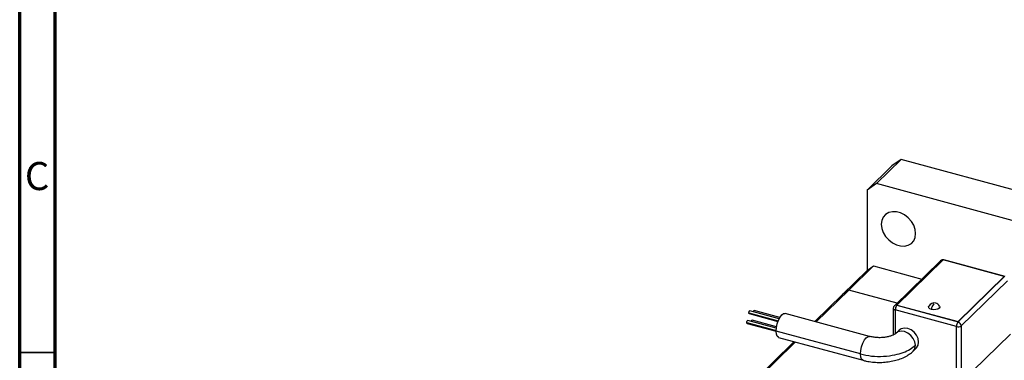
# Model space of a CAD drawing. Units: millimetres. Extents: x 15 to 459, y 5 to 292.
# Drawn here: x 15 to 154, y 97 to 146 of the extents above; entities that cross this region are included whole.
import ezdxf

# ---------------------------------------------------------------- set-up
doc = ezdxf.new("R2010")
doc.units = ezdxf.units.MM
doc.styles.add('SLDTEXTSTYLE0', font='TXT', dxfattribs={"width": 0.75})

msp = doc.modelspace()

# ---------------------------------------------------------------- linework, layer by layer
at = {"color": 7, "linetype": 'Continuous', "lineweight": 70}
for p, q in [((15, 5), (15, 292)), ((20, 10), (20, 287))]:
    msp.add_line(p, q, dxfattribs=at)
at = {"color": 7, "linetype": 'Continuous', "lineweight": 25}
for p, q in [((136.23, 122.41), (139.73, 125.83)), ((139.73, 125.83), (138.41, 124.91)), ((174.67, 116.34), (139.73, 125.83)), ((134.91, 121.49), (138.41, 124.91)), ((136.23, 122.41), (134.91, 121.49)), ((134.91, 121.49), (134.91, 110.13)), ((171.17, 112.92), (136.23, 122.41)), ((145.28, 111.49), (138.75, 105.11)), ((145.63, 111.6), (139.1, 105.22)), ((154.3, 109.25), (145.63, 111.6)), ((154.43, 109.26), (145.76, 111.61)), ((131.41, 106.72), (134.91, 110.13)), ((132.29, 107.33), (135.79, 110.75)), ((134.91, 110.13), (135.79, 110.75)), ((135.79, 110.75), (142.62, 108.89)), ((147.77, 102.87), (154.3, 109.25)), ((147.77, 102.83), (154.3, 109.2)), ((154.3, 109.25), (154.3, 109.2)), ((127.67, 102.83), (132.29, 107.33)), ((132.29, 107.33), (131.41, 106.72)), ((139.12, 105.48), (132.29, 107.33)), ((154.74, 108.65), (148.21, 102.28)), ((127.48, 102.88), (131.41, 106.72)), ((138.6, 104.75), (138.6, 100.98)), ((147.53, 102.17), (138.87, 104.53)), ((139.1, 105.22), (139.1, 105.18)), ((139.1, 105.22), (147.77, 102.87)), ((139.1, 105.18), (147.77, 102.83)), ((118.2, 104), (122.27, 102.89)), ((122.44, 103.28), (118.31, 104.41)), ((122.54, 103.45), (118.9, 104.44)), ((135.22, 100.77), (123.28, 104.02)), ((117.9, 102.62), (122.01, 101.51)), ((122.03, 101.94), (118.02, 103.03)), ((122.06, 102.13), (118.61, 103.07)), ((147.77, 102.87), (147.77, 102.83)), ((155.18, 101.11), (118.24, 65.06)), ((133.95, 98.29), (122.01, 101.53)), ((122.37, 100.64), (134.31, 97.4)), ((139.41, 101.65), (138.95, 101.2)), ((80.42, 56.95), (124.57, 100.04)), ((81.3, 57.57), (124.77, 99.99)), ((141.39, 98.69), (141.86, 99.15))]:
    msp.add_line(p, q, dxfattribs=at)
at = {"color": 8, "linetype": 'Continuous', "lineweight": 25}
for p, q in [((138.87, 104.53), (138.87, 101.14)), ((118.16, 104.11), (122.31, 102.98)), ((117.86, 102.73), (122.01, 101.6)), ((147.53, 93.65), (147.53, 102.17)), ((148.21, 102.28), (148.21, 94.31))]:
    msp.add_line(p, q, dxfattribs=at)
at = {"color": 7, "linetype": 'Continuous', "lineweight": 35}
msp.add_line((20, 98.5), (15, 98.5), dxfattribs=at)
at = {"color": 7, "linetype": 'Continuous', "lineweight": 25, "flags": 128}
for points in [[(141.76, 115.34), (141.69, 115.92), (141.48, 116.51), (141.15, 117.07), (140.71, 117.57), (140.19, 117.97), (139.62, 118.26), (139.04, 118.42), (138.47, 118.44), (137.95, 118.32), (137.51, 118.06), (137.18, 117.68), (136.97, 117.21), (136.9, 116.66), (136.97, 116.08), (137.18, 115.49), (137.51, 114.93), (137.95, 114.44), (138.47, 114.03), (139.04, 113.74), (139.62, 113.58), (140.19, 113.56), (140.71, 113.69), (141.15, 113.94), (141.48, 114.32), (141.69, 114.8), (141.76, 115.34)], [(143.99, 104.59), (143.75, 104.7), (143.61, 104.84), (143.57, 105), (143.6, 105.08)], [(145.13, 105.08), (145.16, 104.92), (145.07, 104.77), (144.88, 104.64), (144.6, 104.57), (144.29, 104.55), (143.99, 104.59)], [(118.16, 104.11), (118.16, 104.18), (118.19, 104.26), (118.22, 104.33), (118.26, 104.38), (118.29, 104.41), (118.31, 104.41)], [(118.2, 104), (118.19, 104), (118.16, 104.04), (118.16, 104.11)], [(118.77, 104.28), (118.78, 104.29), (118.81, 104.37), (118.85, 104.42), (118.88, 104.44), (118.9, 104.44)], [(122.01, 101.53), (122.05, 102.04), (122.16, 102.57), (122.34, 103.08), (122.57, 103.51), (122.82, 103.83), (123.08, 104), (123.28, 104.02)], [(117.86, 102.73), (117.87, 102.81), (117.89, 102.89), (117.92, 102.96), (117.96, 103.01), (118, 103.03), (118.02, 103.03)], [(117.9, 102.62), (117.89, 102.63), (117.87, 102.67), (117.86, 102.73)], [(118.48, 102.91), (118.48, 102.92), (118.51, 102.99), (118.55, 103.04), (118.59, 103.07), (118.61, 103.07)], [(141.86, 99.15), (141.89, 99.18), (142.11, 99.54), (142.18, 99.98), (142.11, 100.46), (141.89, 100.94), (141.55, 101.37), (141.11, 101.7), (140.64, 101.9), (140.16, 101.96), (139.73, 101.86), (139.41, 101.65)], [(122.37, 100.64), (122.34, 100.65), (122.16, 100.8), (122.05, 101.11), (122.01, 101.53)]]:
    msp.add_lwpolyline(points, dxfattribs=at)
at = {"color": 8, "linetype": 'Continuous', "lineweight": 25, "flags": 128}
for points in [[(138.6, 104.75), (138.6, 104.73), (138.62, 104.68), (138.66, 104.63), (138.72, 104.59), (138.78, 104.55), (138.87, 104.53)], [(133.95, 98.29), (133.99, 98.79), (134.1, 99.32), (134.28, 99.83), (134.51, 100.27), (134.76, 100.59), (135.02, 100.76), (135.22, 100.77)], [(141.72, 99.53), (141.64, 100.01), (141.42, 100.49), (141.08, 100.91), (140.65, 101.24), (140.17, 101.45), (139.69, 101.5), (139.26, 101.41), (138.95, 101.2)], [(134.31, 97.4), (134.28, 97.4), (134.1, 97.56), (133.99, 97.86), (133.95, 98.29)]]:
    msp.add_lwpolyline(points, dxfattribs=at)
at = {"color": 7, "linetype": 'Continuous', "lineweight": 25}
for centre, radius, start, end in [((145.63, 111.13), 0.5, 74.7955, 134.305), ((139.1, 104.75), 0.5, 134.305, 180), ((139.89, 104.53), 1.02, 140.5129, 180.3434), ((144.37, 104.63), 0.885, 74.7955, 149.4807), ((144.37, 104.63), 0.885, 30.5193, 74.7955), ((148.56, 102.18), 1.02, 140.5129, 180.3434), ((147.76, 102.91), 0.771, 252.696, 305.3989), ((147.6, 102.24), 0.607, 3.3916, 74.3338)]:
    msp.add_arc(centre, radius, start, end, dxfattribs=at)
at = {"color": 8, "linetype": 'Continuous', "lineweight": 25}
for centre, radius, start, end in [((145.52, 111.23), 0.35, 76.6322, 131.6385), ((145.74, 111.5), 0.115, 78.9762, 127.6199), ((138.99, 104.85), 0.353, 71.1228, 131.7873), ((140.59, 99.49), 1.13, 315.3045, 1.9127)]:
    msp.add_arc(centre, radius, start, end, dxfattribs=at)
at = {"color": 7, "linetype": 'Continuous', "lineweight": 25}
for points, knots in [([(143.99, 104.59), (144.02, 104.68), (144.06, 104.86), (144.19, 105.16), (144.3, 105.3), (144.37, 105.39)], [0, 0, 0, 0, 0.280745, 0.561488, 1, 1, 1, 1]), ([(138.95, 101.2), (138.93, 101.18), (138.89, 101.15), (138.72, 101.03), (138.41, 100.89), (137.99, 100.75), (137.48, 100.65), (136.9, 100.59), (136.31, 100.6), (135.72, 100.66), (135.39, 100.74), (135.22, 100.77)], [0, 0, 0, 0, 0.062742, 0.16788, 0.275967, 0.38947, 0.50827, 0.631001, 0.755908, 0.881178, 1, 1, 1, 1]), ([(133.95, 98.29), (134.47, 98.17), (135.51, 97.95), (137.22, 97.92), (138.75, 98.12), (140.02, 98.48), (141.02, 98.94), (141.48, 99.33), (141.72, 99.53)], [0, 0, 0, 0, 0.186554, 0.373108, 0.559662, 0.706441, 0.853221, 1, 1, 1, 1]), ([(134.31, 97.4), (134.46, 97.36), (134.89, 97.25), (135.64, 97.14), (136.54, 97.08), (137.44, 97.12), (138.32, 97.24), (139.18, 97.44), (139.99, 97.74), (140.7, 98.12), (141.15, 98.46), (141.36, 98.66), (141.39, 98.69)], [0, 0, 0, 0, 0.062173, 0.17657, 0.290039, 0.40333, 0.517188, 0.632393, 0.749988, 0.870881, 0.978495, 1, 1, 1, 1])]:
    msp.add_open_spline(points, degree=3, knots=knots, dxfattribs=at)

# ---------------------------------------------------------------- texts
at = {"color": 7, "linetype": 'Continuous', "lineweight": 0, "insert": (17.46, 125.47), "char_height": 3.97, "attachment_point": 2, "style": 'SLDTEXTSTYLE0'}
msp.add_mtext('C', dxfattribs=at)

doc.saveas('drawing.dxf')
